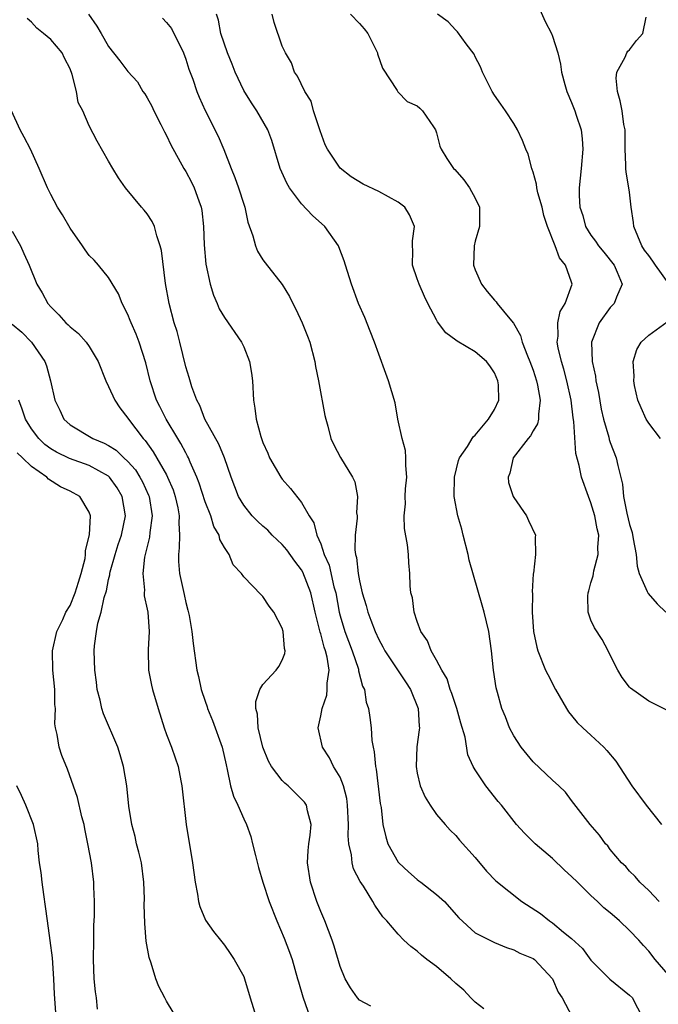
# Model space of a CAD drawing. Units: inches. Extents: x 2586000 to 2589000, y 1518000 to 1521000.
# Drawn here: x 2587122 to 2587188, y 1518350 to 1518452 of the extents above; entities that cross this region are included whole.
import ezdxf

# ---------------------------------------------------------------- set-up
doc = ezdxf.new("R2010")
doc.units = ezdxf.units.IN
doc.header["$MEASUREMENT"] = 0
doc.layers.add('LD25861518_2ft', color=52, linetype='Continuous')

msp = doc.modelspace()

# ---------------------------------------------------------------- linework, layer by layer
at = {"layer": 'LD25861518_2ft'}
for points, elevation in [([(2587175.06, 1518455), (2587176.25, 1518452.25), (2587176.9, 1518451), (2587177, 1518450.74), (2587177.56, 1518449), (2587177.84, 1518447.84), (2587177.93, 1518447), (2587178.29, 1518445.71), (2587178.51, 1518445), (2587179, 1518443.86), (2587179.34, 1518443), (2587179.48, 1518442.52), (2587179.99, 1518441), (2587180.1, 1518440.1), (2587180.16, 1518439), (2587179.98, 1518437), (2587179.78, 1518435), (2587179.79, 1518434.21), (2587179.86, 1518433), (2587180.15, 1518432.15), (2587180.45, 1518431), (2587181, 1518430.08), (2587181.48, 1518429.48), (2587181.78, 1518429), (2587182.34, 1518428.34), (2587183.39, 1518427), (2587183.73, 1518426.27), (2587184.23, 1518425), (2587183.65, 1518423.65), (2587183.4, 1518423), (2587183, 1518422.58), (2587181.84, 1518421), (2587181.06, 1518419), (2587181.14, 1518417), (2587181.47, 1518415.47), (2587181.52, 1518415), (2587181.77, 1518413.77), (2587182.06, 1518412.06), (2587182.3, 1518411), (2587182.84, 1518409.16), (2587182.9, 1518408.9), (2587183, 1518408.59), (2587183.63, 1518407), (2587183.78, 1518406.22), (2587184.27, 1518404.27), (2587184.38, 1518403), (2587184.72, 1518401.28), (2587185, 1518400.1), (2587185.26, 1518399.26), (2587185.38, 1518398.62), (2587185.67, 1518397), (2587185.78, 1518395.78), (2587186, 1518395), (2587186.84, 1518393.16), (2587186.89, 1518393), (2587186.93, 1518392.93), (2587187.88, 1518391.88), (2587188.76, 1518391)], 8218), ([(2587169.89, 1518349.89), (2587169, 1518350.57), (2587168.55, 1518351), (2587167.81, 1518351.81), (2587167, 1518352.51), (2587166.48, 1518353), (2587165, 1518354.25), (2587163.99, 1518355), (2587163.45, 1518355.45), (2587163, 1518355.86), (2587162.34, 1518356.34), (2587161.6, 1518357), (2587161, 1518357.62), (2587159.84, 1518359), (2587159.43, 1518359.43), (2587158.61, 1518360.61), (2587158.4, 1518361), (2587157.41, 1518362.59), (2587157.08, 1518363.08), (2587156.39, 1518364.39), (2587156.23, 1518365), (2587156.17, 1518365.83), (2587155.89, 1518367), (2587155.82, 1518367.82), (2587155.86, 1518369), (2587155.78, 1518371), (2587155.69, 1518371.69), (2587155.34, 1518373), (2587155, 1518373.89), (2587154.32, 1518375), (2587153.89, 1518375.89), (2587153.17, 1518377), (2587152.73, 1518379), (2587153, 1518380.24), (2587153.12, 1518381), (2587153.61, 1518382.39), (2587153.67, 1518383), (2587153.65, 1518383.65), (2587153.85, 1518385), (2587153.67, 1518386.33), (2587153.49, 1518387), (2587153.36, 1518387.36), (2587153, 1518388.77), (2587152.94, 1518388.94), (2587152.41, 1518391), (2587151.96, 1518393), (2587151.15, 1518395.15), (2587151, 1518395.4), (2587150.29, 1518396.29), (2587149.47, 1518397.47), (2587149, 1518398.01), (2587147.97, 1518399), (2587147.5, 1518399.5), (2587147, 1518399.93), (2587146.44, 1518400.44), (2587145.88, 1518401), (2587145, 1518402.09), (2587144.46, 1518403), (2587143.7, 1518405), (2587143.01, 1518407.01), (2587142.42, 1518408.42), (2587140.97, 1518411), (2587140.44, 1518412.44), (2587140.14, 1518413), (2587139.64, 1518414.36), (2587139.35, 1518415.35), (2587139, 1518416.45), (2587138.37, 1518419), (2587138.09, 1518420.09), (2587137.8, 1518421), (2587137.27, 1518423), (2587136.91, 1518425.09), (2587136.49, 1518428.49), (2587136.36, 1518429), (2587135.99, 1518430.01), (2587135.74, 1518431), (2587135.52, 1518431.52), (2587135, 1518432.29), (2587134.69, 1518432.69), (2587134.41, 1518433), (2587132.76, 1518435), (2587132.04, 1518436.04), (2587131.42, 1518437), (2587131, 1518437.77), (2587129.83, 1518439.83), (2587129, 1518441.42), (2587128.32, 1518443), (2587127.86, 1518443.86), (2587127.66, 1518445), (2587127.23, 1518446.77), (2587127, 1518447.34), (2587126.44, 1518448.44), (2587126.17, 1518449), (2587125, 1518450.38), (2587124.26, 1518451), (2587123.56, 1518451.56), (2587123, 1518452.18), (2587122.57, 1518452.57)], 8232), ([(2587128.91, 1518453), (2587129.78, 1518451.78), (2587130.23, 1518451), (2587130.52, 1518450.52), (2587131, 1518449.64), (2587132.18, 1518448.18), (2587133, 1518447.07), (2587133.98, 1518445.98), (2587134.56, 1518445), (2587134.75, 1518444.75), (2587135, 1518444.34), (2587135.48, 1518443.48), (2587135.7, 1518443), (2587136.43, 1518441.57), (2587136.8, 1518440.8), (2587137, 1518440.43), (2587137.45, 1518439.45), (2587138.8, 1518437), (2587139, 1518436.68), (2587139.58, 1518435.58), (2587139.87, 1518435), (2587140.34, 1518433.67), (2587140.59, 1518433), (2587140.66, 1518432.66), (2587140.84, 1518431), (2587140.91, 1518429.09), (2587141.09, 1518427.09), (2587141.53, 1518425), (2587141.87, 1518423.87), (2587142.26, 1518423), (2587142.47, 1518422.47), (2587143, 1518421.55), (2587144.77, 1518419), (2587145, 1518418.52), (2587145.6, 1518417), (2587145.8, 1518415.8), (2587145.9, 1518415), (2587146.01, 1518413), (2587146.17, 1518412.17), (2587146.3, 1518411), (2587146.77, 1518409.23), (2587146.9, 1518408.9), (2587147, 1518408.61), (2587147.5, 1518407.5), (2587147.69, 1518407), (2587148.84, 1518405), (2587149, 1518404.79), (2587149.84, 1518403.84), (2587151, 1518402.37), (2587151.79, 1518401), (2587152.26, 1518400.26), (2587152.59, 1518399), (2587153, 1518398.08), (2587153.36, 1518397), (2587153.87, 1518395.87), (2587154.36, 1518393.64), (2587154.54, 1518393), (2587154.9, 1518391), (2587155, 1518390.62), (2587155.47, 1518389), (2587156.24, 1518387), (2587156.89, 1518385.11), (2587156.92, 1518385), (2587156.92, 1518384.92), (2587157.33, 1518383.33), (2587157.51, 1518383), (2587157.69, 1518381.69), (2587157.93, 1518381), (2587158.08, 1518380.08), (2587158.21, 1518379), (2587158.29, 1518377.71), (2587158.41, 1518377), (2587158.52, 1518376.52), (2587158.66, 1518375), (2587158.72, 1518374.72), (2587159.16, 1518371.16), (2587159.24, 1518370.76), (2587159.43, 1518369), (2587159.72, 1518367.72), (2587159.94, 1518367), (2587161, 1518365.1), (2587161.07, 1518365), (2587162.07, 1518364.07), (2587163, 1518363.27), (2587163.16, 1518363.16), (2587163.35, 1518363), (2587165, 1518361.74), (2587165.81, 1518361), (2587167.31, 1518359.31), (2587169, 1518357.74), (2587171, 1518356.76), (2587172.24, 1518356.24), (2587173, 1518356.01), (2587173.64, 1518355.64), (2587175, 1518355.1), (2587175.14, 1518355), (2587177.02, 1518353), (2587177.61, 1518351.61), (2587178.01, 1518351), (2587179.74, 1518347.74)], 8230), ([(2587136.58, 1518452.58), (2587137, 1518452.16), (2587137.51, 1518451.51), (2587138.75, 1518449), (2587139, 1518448.33), (2587139.32, 1518447.32), (2587139.72, 1518446.28), (2587140.14, 1518445), (2587140.39, 1518444.39), (2587141.01, 1518443.01), (2587142.36, 1518440.36), (2587142.96, 1518438.96), (2587143.71, 1518437), (2587144.08, 1518436.08), (2587144.47, 1518435), (2587145, 1518433.3), (2587145.11, 1518433), (2587145.44, 1518431.44), (2587145.96, 1518430.04), (2587146.22, 1518429), (2587146.45, 1518428.45), (2587147, 1518427.54), (2587147.22, 1518427.22), (2587148.98, 1518424.98), (2587149.75, 1518423.75), (2587150.1, 1518423), (2587150.42, 1518422.42), (2587151.08, 1518421), (2587151.63, 1518419.63), (2587151.86, 1518419), (2587152.38, 1518417), (2587152.46, 1518416.46), (2587152.76, 1518415), (2587153.41, 1518411.41), (2587153.51, 1518411), (2587153.71, 1518410.29), (2587154.05, 1518409), (2587154.36, 1518408.36), (2587155.04, 1518407.04), (2587156.27, 1518405), (2587156.51, 1518404.51), (2587156.8, 1518403), (2587156.71, 1518401.29), (2587156.75, 1518401), (2587156.75, 1518400.75), (2587156.56, 1518399), (2587156.53, 1518397.46), (2587156.6, 1518397), (2587156.69, 1518396.69), (2587156.87, 1518395), (2587157, 1518394.26), (2587157.3, 1518393), (2587157.69, 1518391.69), (2587157.87, 1518391), (2587158.19, 1518390.19), (2587158.62, 1518389), (2587159, 1518388.17), (2587159.42, 1518387.42), (2587159.64, 1518387), (2587161.77, 1518383.77), (2587162.3, 1518383), (2587163.1, 1518381), (2587163.18, 1518379.18), (2587163.21, 1518379), (2587163.2, 1518378.8), (2587162.95, 1518377.05), (2587162.87, 1518375), (2587163, 1518374.32), (2587163.31, 1518373), (2587163.81, 1518371.81), (2587164.33, 1518371), (2587165, 1518370.01), (2587165.89, 1518369), (2587166.39, 1518368.39), (2587167, 1518367.84), (2587167.38, 1518367.38), (2587169, 1518365.55), (2587170.16, 1518364.16), (2587171.15, 1518363.15), (2587173.84, 1518361), (2587175.76, 1518359.76), (2587176.7, 1518359), (2587177, 1518358.8), (2587178.17, 1518357.82), (2587179, 1518357.17), (2587180.12, 1518356.12), (2587181, 1518354.92), (2587182.96, 1518352.96), (2587185, 1518351.29), (2587185.29, 1518351), (2587185.58, 1518350.42), (2587186.34, 1518349)], 8228), ([(2587189, 1518353.43), (2587187.66, 1518355), (2587187, 1518355.87), (2587186.45, 1518356.45), (2587185.97, 1518357), (2587185, 1518357.99), (2587183.97, 1518359), (2587183.44, 1518359.44), (2587183, 1518359.83), (2587182.35, 1518360.35), (2587181.69, 1518361), (2587181, 1518361.63), (2587179.59, 1518363), (2587179, 1518363.61), (2587178.25, 1518364.25), (2587177, 1518365.47), (2587175.21, 1518367), (2587174.1, 1518368.1), (2587173.29, 1518369), (2587171.72, 1518371), (2587171.39, 1518371.39), (2587170.11, 1518373), (2587169, 1518374.64), (2587168.78, 1518375), (2587168.22, 1518376.22), (2587167.95, 1518378.05), (2587167.5, 1518379.5), (2587167.1, 1518381), (2587166.57, 1518382.57), (2587166.41, 1518383), (2587166.1, 1518384.1), (2587165.55, 1518385), (2587165, 1518386.04), (2587164.44, 1518387), (2587164.04, 1518388.04), (2587163.38, 1518389), (2587163, 1518390.05), (2587162.69, 1518391), (2587162.5, 1518392.5), (2587162.34, 1518393), (2587162.26, 1518393.74), (2587162.22, 1518395), (2587162.13, 1518396.13), (2587162.09, 1518397), (2587162, 1518398), (2587161.67, 1518399.67), (2587161.63, 1518401), (2587161.76, 1518402.24), (2587161.73, 1518403), (2587161.78, 1518403.78), (2587161.9, 1518405), (2587161.8, 1518406.2), (2587161.81, 1518407), (2587161.77, 1518407.77), (2587161.42, 1518409), (2587160.99, 1518411), (2587160.71, 1518412.71), (2587160.03, 1518415), (2587159.74, 1518415.74), (2587159, 1518417.74), (2587158.56, 1518419), (2587158.13, 1518420.13), (2587157.55, 1518421.55), (2587156.92, 1518423), (2587156.19, 1518425), (2587155.56, 1518427), (2587155.43, 1518427.43), (2587154.88, 1518428.88), (2587154.82, 1518429), (2587153.4, 1518431), (2587152.13, 1518432.13), (2587151, 1518433.35), (2587149.74, 1518435), (2587149.47, 1518435.47), (2587148.77, 1518437), (2587147.91, 1518439.91), (2587147.49, 1518441), (2587146.35, 1518443), (2587145.8, 1518443.8), (2587145, 1518445.11), (2587144.13, 1518447), (2587143.82, 1518447.82), (2587143.32, 1518449), (2587142.63, 1518451), (2587142.38, 1518452.38), (2587142.17, 1518453)], 8226), ([(2587188.08, 1518361), (2587187, 1518362.14), (2587186.06, 1518363), (2587185.59, 1518363.59), (2587185, 1518364.16), (2587184.62, 1518364.62), (2587184.17, 1518365), (2587183, 1518366.4), (2587182.76, 1518366.76), (2587182.51, 1518367), (2587181.88, 1518367.88), (2587180.91, 1518369), (2587179, 1518371.46), (2587178.35, 1518372.35), (2587177.68, 1518373), (2587177, 1518373.6), (2587175, 1518375.49), (2587173.75, 1518377), (2587173, 1518378.19), (2587172.57, 1518379), (2587172.14, 1518380.14), (2587171.77, 1518381), (2587171.31, 1518382.69), (2587171.16, 1518383.16), (2587170.91, 1518385), (2587170.69, 1518387), (2587170.41, 1518389), (2587169.94, 1518391), (2587169.72, 1518391.72), (2587168.39, 1518396.39), (2587168.27, 1518397), (2587167.75, 1518399), (2587167.6, 1518399.6), (2587167.19, 1518401), (2587166.81, 1518403), (2587166.84, 1518405), (2587167.28, 1518406.72), (2587167.39, 1518407), (2587168.19, 1518408.19), (2587168.8, 1518409.2), (2587169, 1518409.37), (2587170.38, 1518411), (2587171, 1518412.03), (2587171.45, 1518413), (2587171.41, 1518414.59), (2587171.36, 1518415), (2587171, 1518415.82), (2587170.53, 1518416.53), (2587170.17, 1518417), (2587169, 1518418.01), (2587167.12, 1518419.12), (2587167, 1518419.22), (2587165.97, 1518419.97), (2587165.11, 1518421.11), (2587165, 1518421.3), (2587164.09, 1518423), (2587163.73, 1518423.73), (2587163.18, 1518425), (2587163, 1518425.58), (2587162.51, 1518427), (2587162.52, 1518428.52), (2587162.49, 1518429), (2587162.5, 1518429.5), (2587162.7, 1518431), (2587162.19, 1518432.19), (2587161.69, 1518433), (2587161, 1518433.51), (2587159, 1518434.61), (2587157.38, 1518435.38), (2587156.13, 1518436.13), (2587155, 1518437.05), (2587153.7, 1518439), (2587153.46, 1518439.46), (2587152.92, 1518440.92), (2587152.25, 1518443), (2587151.98, 1518443.98), (2587151.34, 1518445), (2587150.59, 1518446.59), (2587150.27, 1518447), (2587149.97, 1518447.97), (2587149.33, 1518449), (2587149, 1518449.7), (2587148.15, 1518452.15), (2587147.95, 1518453)], 8224), ([(2587156.09, 1518453), (2587157, 1518452.04), (2587157.49, 1518451.49), (2587157.88, 1518451), (2587158.87, 1518449), (2587158.89, 1518448.89), (2587159.4, 1518447.4), (2587160.92, 1518445.08), (2587160.97, 1518444.97), (2587161.95, 1518443.95), (2587163, 1518443.52), (2587163.25, 1518443.25), (2587163.54, 1518443), (2587164.68, 1518441.32), (2587164.88, 1518441), (2587165, 1518440.72), (2587165.32, 1518439.32), (2587165.48, 1518439), (2587166.05, 1518438.05), (2587166.76, 1518437), (2587166.89, 1518436.89), (2587167.82, 1518435.82), (2587168.42, 1518435), (2587169, 1518433.93), (2587169.46, 1518433), (2587169.45, 1518431), (2587169, 1518429.48), (2587168.88, 1518429), (2587168.82, 1518427), (2587169, 1518426.5), (2587169.65, 1518425), (2587170.25, 1518424.25), (2587171, 1518423.34), (2587171.17, 1518423.17), (2587171.27, 1518423), (2587172.58, 1518421.42), (2587172.97, 1518420.97), (2587173.7, 1518419.7), (2587173.88, 1518419), (2587174.41, 1518417.59), (2587174.66, 1518417), (2587175, 1518416.08), (2587175.36, 1518415), (2587175.47, 1518414.53), (2587175.75, 1518413), (2587175.55, 1518411.55), (2587175.56, 1518411), (2587175.46, 1518410.54), (2587175, 1518409.8), (2587174.72, 1518409.28), (2587174.48, 1518409), (2587172.94, 1518407), (2587172.58, 1518405.42), (2587172.41, 1518405), (2587172.45, 1518404.45), (2587172.94, 1518403), (2587173, 1518402.88), (2587174.32, 1518401), (2587174.51, 1518400.51), (2587175.24, 1518399), (2587175.21, 1518398.79), (2587175.25, 1518397), (2587175.04, 1518395.04), (2587175.02, 1518394.98), (2587174.9, 1518393.1), (2587174.93, 1518392.93), (2587174.92, 1518391), (2587175.05, 1518389), (2587175.38, 1518387.38), (2587175.49, 1518387), (2587176.29, 1518385), (2587176.53, 1518384.53), (2587177.31, 1518383), (2587178.45, 1518381), (2587178.66, 1518380.66), (2587179, 1518380.3), (2587179.57, 1518379.57), (2587180.15, 1518379), (2587181, 1518378.25), (2587182.32, 1518377), (2587182.65, 1518376.65), (2587183.57, 1518375.57), (2587185.24, 1518373), (2587186.72, 1518371), (2587188.32, 1518369)], 8222), ([(2587188.86, 1518380.86), (2587187, 1518381.76), (2587185.1, 1518383.11), (2587185, 1518383.22), (2587184.24, 1518384.24), (2587183.79, 1518385), (2587183, 1518386.53), (2587182.79, 1518387), (2587182.16, 1518388.16), (2587181.37, 1518389.37), (2587181, 1518390.19), (2587180.71, 1518391), (2587180.67, 1518392.67), (2587180.71, 1518393), (2587180.78, 1518393.22), (2587181, 1518394.03), (2587181.23, 1518394.77), (2587181.25, 1518395), (2587181.29, 1518395.29), (2587181.74, 1518397), (2587181.7, 1518397.7), (2587181.8, 1518399), (2587181.64, 1518399.64), (2587181.4, 1518401), (2587181, 1518402.33), (2587180.73, 1518403), (2587180.01, 1518405), (2587179.78, 1518406.22), (2587179.44, 1518407.44), (2587179.22, 1518410.78), (2587179.15, 1518411.15), (2587178.94, 1518413), (2587178.5, 1518415), (2587178.19, 1518416.19), (2587177.93, 1518417), (2587177.6, 1518418.4), (2587177.51, 1518419), (2587177.61, 1518419.61), (2587177.58, 1518421), (2587177.81, 1518422.19), (2587178.33, 1518423), (2587179.06, 1518425), (2587179, 1518425.22), (2587178.37, 1518427), (2587177.73, 1518427.73), (2587177.29, 1518429), (2587176.51, 1518431), (2587176.12, 1518432.12), (2587175.93, 1518433), (2587175.5, 1518434.5), (2587175.39, 1518435), (2587175.37, 1518435.37), (2587175, 1518436.62), (2587174.91, 1518436.91), (2587174.87, 1518437), (2587174.49, 1518438.49), (2587174.25, 1518439), (2587173.92, 1518439.92), (2587173.38, 1518441), (2587173, 1518441.66), (2587172.13, 1518443), (2587171.67, 1518443.67), (2587171, 1518444.61), (2587170.77, 1518445), (2587169.76, 1518447), (2587169.54, 1518447.54), (2587169, 1518448.6), (2587168.88, 1518448.87), (2587168.08, 1518449.92), (2587167.18, 1518451.18), (2587167, 1518451.34), (2587166.2, 1518452.2), (2587165.08, 1518453)], 8220), ([(2587189.1, 1518425), (2587187.7, 1518427), (2587187.4, 1518427.4), (2587187, 1518427.99), (2587186.55, 1518428.55), (2587186.26, 1518429), (2587185.43, 1518431), (2587185.4, 1518431.4), (2587185.17, 1518433), (2587185, 1518434.55), (2587184.94, 1518435), (2587184.64, 1518436.64), (2587184.62, 1518437), (2587184.62, 1518437.38), (2587184.54, 1518439), (2587184.53, 1518441), (2587184.42, 1518441.58), (2587184.22, 1518443), (2587184.02, 1518444.02), (2587183.74, 1518445), (2587183.63, 1518446.37), (2587183.69, 1518447), (2587184.56, 1518448.56), (2587184.72, 1518449), (2587184.82, 1518449.18), (2587185, 1518449.31), (2587185.71, 1518450.29), (2587186.37, 1518451), (2587186.71, 1518452.71)], 8216), ([(2587158.17, 1518350.16), (2587157, 1518350.79), (2587156.81, 1518351), (2587156.06, 1518352.06), (2587155.53, 1518353), (2587155, 1518354.27), (2587154.38, 1518356.38), (2587154.17, 1518357), (2587153.4, 1518359), (2587153, 1518359.97), (2587152.6, 1518361), (2587151.92, 1518363), (2587151.61, 1518365), (2587151.7, 1518366.3), (2587151.76, 1518367), (2587151.89, 1518367.89), (2587151.98, 1518369), (2587151.61, 1518370.39), (2587151.5, 1518371), (2587151.3, 1518371.3), (2587151, 1518371.63), (2587150.29, 1518372.29), (2587149.6, 1518373), (2587149.27, 1518373.27), (2587149, 1518373.56), (2587147.87, 1518375), (2587147.57, 1518375.57), (2587146.99, 1518376.99), (2587146.51, 1518379), (2587146.44, 1518380.44), (2587146.27, 1518381), (2587146.26, 1518381.74), (2587146.69, 1518383), (2587147, 1518383.51), (2587148.38, 1518385), (2587148.63, 1518385.37), (2587149, 1518386.02), (2587149.28, 1518386.71), (2587149.31, 1518387), (2587149.23, 1518387.23), (2587149.1, 1518389), (2587149, 1518389.36), (2587148.13, 1518391), (2587147.64, 1518391.64), (2587147, 1518392.62), (2587146.8, 1518392.8), (2587145, 1518394.67), (2587144.77, 1518395), (2587143.91, 1518395.91), (2587143.49, 1518397), (2587143, 1518397.72), (2587142.54, 1518398.54), (2587142.46, 1518399), (2587141.9, 1518399.9), (2587141.59, 1518401), (2587141, 1518402.46), (2587140.38, 1518404.38), (2587140.13, 1518405), (2587139.45, 1518406.55), (2587139.28, 1518407), (2587139.19, 1518407.19), (2587139, 1518407.51), (2587138.5, 1518408.5), (2587138.18, 1518409), (2587136.97, 1518411), (2587136.32, 1518412.32), (2587135.97, 1518413), (2587135.3, 1518415), (2587134.85, 1518416.85), (2587134.15, 1518419), (2587133.84, 1518419.84), (2587133.33, 1518421), (2587133.25, 1518421.25), (2587133, 1518421.86), (2587132.41, 1518423), (2587132.02, 1518424.02), (2587131, 1518425.7), (2587129.95, 1518427), (2587129.5, 1518427.5), (2587129, 1518428), (2587128.57, 1518428.57), (2587128.29, 1518429), (2587127, 1518430.82), (2587126.21, 1518432.21), (2587125.71, 1518433), (2587125, 1518434.31), (2587124.66, 1518435), (2587123.81, 1518437), (2587122.89, 1518439), (2587122.26, 1518440.26), (2587121.84, 1518441), (2587120.92, 1518443)], 8234), ([(2587121, 1518430.51), (2587121.85, 1518429), (2587122.2, 1518428.2), (2587122.75, 1518427), (2587123.56, 1518425), (2587124.11, 1518424.11), (2587124.71, 1518423), (2587125, 1518422.66), (2587125.84, 1518421.84), (2587126.57, 1518421), (2587126.81, 1518420.81), (2587127, 1518420.59), (2587127.89, 1518419.89), (2587128.68, 1518419), (2587129, 1518418.56), (2587129.9, 1518417), (2587130.7, 1518415), (2587131, 1518414.4), (2587131.65, 1518413), (2587132.18, 1518412.18), (2587133, 1518411.11), (2587133.07, 1518411), (2587134.58, 1518409), (2587134.79, 1518408.79), (2587135.63, 1518407.63), (2587137, 1518405.23), (2587137.12, 1518405), (2587137.68, 1518403.68), (2587137.91, 1518403), (2587138.18, 1518401.82), (2587138.33, 1518401), (2587138.27, 1518400.27), (2587138.36, 1518399), (2587138.33, 1518397.67), (2587138.23, 1518397), (2587138.26, 1518396.26), (2587138.36, 1518395), (2587138.82, 1518392.82), (2587139, 1518392), (2587139.22, 1518391.22), (2587139.34, 1518390.66), (2587139.64, 1518389), (2587139.75, 1518387.75), (2587140.15, 1518385), (2587140.33, 1518384.33), (2587140.61, 1518383), (2587141, 1518381.77), (2587141.2, 1518381.2), (2587141.24, 1518381), (2587141.76, 1518379.76), (2587142.77, 1518377), (2587143.17, 1518375.17), (2587143.3, 1518374.7), (2587143.65, 1518373), (2587143.94, 1518371.94), (2587144.39, 1518371), (2587145, 1518369.57), (2587145.28, 1518369), (2587145.73, 1518367.73), (2587145.93, 1518367), (2587146.22, 1518365.78), (2587146.54, 1518364.54), (2587146.99, 1518363), (2587147.64, 1518361), (2587148.44, 1518359), (2587149.21, 1518357.21), (2587149.75, 1518355.75), (2587150.01, 1518355), (2587150.59, 1518353), (2587150.67, 1518352.67), (2587151.13, 1518351.13), (2587152.16, 1518348.16)], 8236), ([(2587121, 1518420.86), (2587122.02, 1518420.02), (2587123, 1518419), (2587124.4, 1518417), (2587124.55, 1518416.55), (2587124.99, 1518415), (2587125.41, 1518413), (2587125.94, 1518411.94), (2587126.36, 1518411), (2587127, 1518410.42), (2587129.37, 1518409), (2587130.54, 1518408.54), (2587131, 1518408.29), (2587131.79, 1518407.79), (2587132.59, 1518407), (2587133, 1518406.62), (2587133.77, 1518405.77), (2587134.24, 1518405), (2587134.51, 1518404.51), (2587135.15, 1518403.15), (2587135.21, 1518403), (2587135.52, 1518401), (2587135.27, 1518399.27), (2587135.23, 1518398.77), (2587134.72, 1518396.72), (2587134.54, 1518395), (2587134.71, 1518393.29), (2587134.69, 1518393), (2587134.69, 1518392.69), (2587135, 1518391.33), (2587135.06, 1518391), (2587135.21, 1518389), (2587135.11, 1518387.11), (2587135.15, 1518385), (2587135.45, 1518383.45), (2587135.56, 1518383), (2587136.13, 1518381), (2587136.76, 1518379), (2587137, 1518378.33), (2587137.52, 1518377), (2587137.9, 1518375.9), (2587138.2, 1518375), (2587138.47, 1518373.53), (2587138.58, 1518373), (2587139.03, 1518369), (2587139.7, 1518365), (2587139.97, 1518363), (2587140.22, 1518361.78), (2587140.33, 1518361), (2587140.47, 1518360.47), (2587141.06, 1518359.06), (2587141.88, 1518357.88), (2587142.61, 1518357), (2587143, 1518356.49), (2587143.6, 1518355.6), (2587144.02, 1518355), (2587145, 1518353.22), (2587145.09, 1518353), (2587145.68, 1518351), (2587146.31, 1518349)], 8238), ([(2587188.2, 1518409), (2587187, 1518410.6), (2587186.74, 1518411), (2587186.19, 1518412.19), (2587185.85, 1518413), (2587185.51, 1518414.49), (2587185.43, 1518415), (2587185.49, 1518415.49), (2587185.38, 1518417), (2587185.75, 1518418.25), (2587186.19, 1518419), (2587187, 1518419.74), (2587188.9, 1518421.1)], 8216), ([(2587138.39, 1518348.39), (2587137, 1518350.68), (2587136.82, 1518351), (2587136.19, 1518352.19), (2587135.89, 1518353), (2587135.4, 1518354.6), (2587135.19, 1518355.19), (2587134.9, 1518356.9), (2587134.74, 1518358.74), (2587134.69, 1518360.69), (2587134.71, 1518361.29), (2587134.66, 1518363), (2587134.4, 1518365), (2587134.13, 1518366.13), (2587133.89, 1518367), (2587133.74, 1518367.74), (2587133.4, 1518369), (2587133.11, 1518370.89), (2587132.89, 1518373), (2587132.55, 1518375), (2587132.2, 1518376.2), (2587131.95, 1518377), (2587130.46, 1518380.46), (2587130.28, 1518381), (2587130.11, 1518381.89), (2587129.83, 1518383), (2587129.73, 1518383.73), (2587129.58, 1518385), (2587129.49, 1518387), (2587129.52, 1518387.52), (2587129.73, 1518389), (2587129.87, 1518389.87), (2587130.22, 1518391), (2587130.54, 1518392.54), (2587130.77, 1518393.23), (2587131, 1518394.4), (2587131.13, 1518394.87), (2587131.13, 1518395), (2587131.17, 1518395.17), (2587131.67, 1518397), (2587131.99, 1518398.01), (2587132.32, 1518399), (2587132.75, 1518401), (2587132.42, 1518403), (2587131.88, 1518403.88), (2587131.1, 1518405), (2587131, 1518405.09), (2587129, 1518406.22), (2587126.95, 1518406.95), (2587125.59, 1518407.59), (2587125, 1518407.93), (2587124.39, 1518408.39), (2587123.75, 1518409), (2587123, 1518410), (2587122.37, 1518411), (2587122.04, 1518412.04), (2587121.68, 1518413)], 8240), ([(2587129.86, 1518349.85), (2587129.74, 1518351), (2587129.65, 1518351.65), (2587129.51, 1518353), (2587129.44, 1518355), (2587129.47, 1518357), (2587129.48, 1518358.52), (2587129.52, 1518359.52), (2587129.52, 1518361), (2587129.47, 1518362.53), (2587129.48, 1518363), (2587129.23, 1518365), (2587128.85, 1518367), (2587128.53, 1518368.53), (2587128.45, 1518369), (2587128.23, 1518369.77), (2587127.78, 1518371.78), (2587126.73, 1518374.73), (2587126.14, 1518376.14), (2587125.86, 1518377), (2587125.68, 1518378.32), (2587125.5, 1518379), (2587125.44, 1518379.44), (2587125.48, 1518381), (2587125.44, 1518381.44), (2587125.43, 1518383), (2587125.23, 1518385), (2587125.18, 1518387), (2587125.64, 1518389), (2587126.25, 1518390.25), (2587126.58, 1518391), (2587127, 1518391.71), (2587127.52, 1518393), (2587127.87, 1518394.13), (2587128.17, 1518395), (2587128.56, 1518396.56), (2587128.62, 1518397), (2587128.61, 1518397.39), (2587129.01, 1518399.01), (2587129.13, 1518401), (2587129, 1518401.39), (2587128.01, 1518403), (2587127, 1518403.56), (2587126, 1518404), (2587124.78, 1518404.78), (2587124.61, 1518405), (2587123, 1518406.1), (2587122.08, 1518407), (2587121.51, 1518407.51)], 8242), ([(2587125.58, 1518349), (2587125.4, 1518351.4), (2587125.33, 1518353), (2587125.18, 1518355.18), (2587124.95, 1518356.95), (2587124.65, 1518359), (2587124.47, 1518360.47), (2587124.28, 1518361.72), (2587124.11, 1518363), (2587124.01, 1518364.01), (2587123.85, 1518365), (2587123.71, 1518366.29), (2587123.65, 1518367), (2587123.22, 1518369), (2587122.42, 1518371), (2587121.98, 1518371.98), (2587121.49, 1518373)], 8244)]:
    msp.add_lwpolyline(points, dxfattribs=dict(at, elevation=elevation))

doc.saveas('drawing.dxf')
